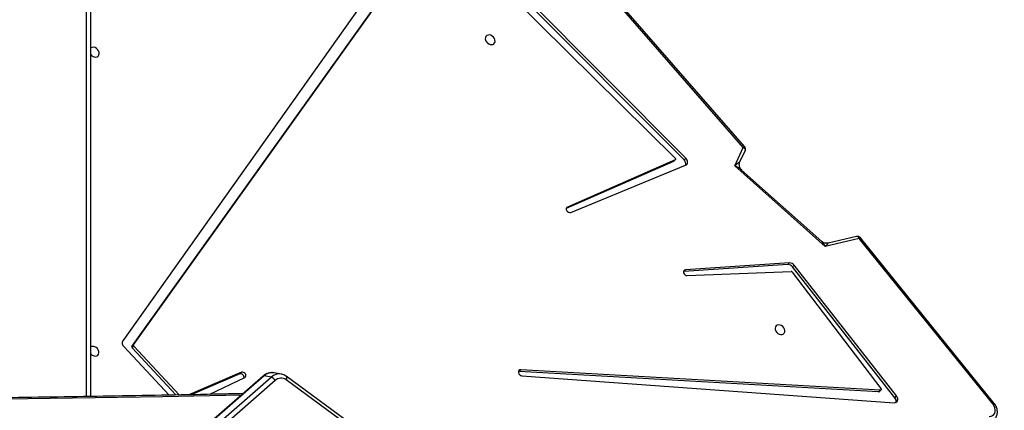
# Model space of a CAD drawing. Units: inches. Extents: x 1077 to 2230, y -439 to 247.
# Drawn here: x 1583 to 1659, y -173 to -142 of the extents above; entities that cross this region are included whole.
import ezdxf

# ---------------------------------------------------------------- set-up
doc = ezdxf.new("R2010")
doc.units = ezdxf.units.IN
doc.header["$LTSCALE"] = 10
doc.header["$MEASUREMENT"] = 0
doc.layers.add('VP-DIM', color=7, linetype='Continuous')
doc.layers.add('VP-EQ', color=7, linetype='Continuous', true_color=0x8a3492)
doc.styles.get("Standard").update_dxf_attribs({"font": 'arial.ttf'})
doc.dimstyles.get("Standard").update_dxf_attribs({"dimtxt": 14, "dimasz": 20, "dimexe": 20, "dimexo": 50, "dimgap": 20, "dimtad": 0, "dimdec": 0, "dimzin": 0, "dimdsep": 46, "dimtxsty": 'Standard', "dimcen": -0.09, "dimadec": 0, "dimazin": 0, "dimtfac": 1, "dimtdec": 4, "dimtofl": 0, "dimtmove": 0, "dimatfit": 3, "dimfxl": 70, "dimfxlon": 1, "dimtolj": 1, "dimtzin": 0, "dimarcsym": 0})

# ---------------------------------------------------------------- blocks, each defined once
blk = doc.blocks.new('*D19')
at = {"layer": 'Defpoints', "color": 0}
for p in [(1544.838, 76.411), (1545.589, -439.061), (2210.113, -439.061)]:
    blk.add_point(p, dxfattribs=at)
at = {"layer": 'VP-DIM', "color": 0, "lineweight": -2, "ltscale": 10}
for p, q in [((2140.113, 76.411), (2230.113, 76.411)), ((2210.113, 56.411), (2210.113, -135.287)), ((2210.113, -419.061), (2210.113, -206.283)), ((2140.113, -439.061), (2230.113, -439.061))]:
    blk.add_line(p, q, dxfattribs=at)
at = {"layer": 'VP-DIM', "color": 0}
for points in [[(2213.447, 56.411), (2206.78, 56.411), (2210.113, 76.411)], [(2206.78, -419.061), (2213.447, -419.061), (2210.113, -439.061)]]:
    blk.add_solid(points, dxfattribs=at)
at = {"layer": 'VP-DIM', "color": 0, "ltscale": 10, "insert": (2210.113, -170.785), "char_height": 14, "attachment_point": 5, "rotation": 90}
blk.add_mtext('\\A1;515', dxfattribs=at)
blk = doc.blocks.new('*D22')
at = {"layer": 'Defpoints', "color": 0}
for p in [(1513.381, -74.571), (1548.967, -287.061), (2103.867, -287.061)]:
    blk.add_point(p, dxfattribs=at)
at = {"layer": 'VP-EQ', "color": 0, "lineweight": -2, "ltscale": 10}
for p, q in [((2033.867, -74.571), (2123.867, -74.571)), ((2103.867, -94.571), (2103.867, -145.199)), ((2103.867, -267.061), (2103.867, -216.433)), ((2033.867, -287.061), (2123.867, -287.061))]:
    blk.add_line(p, q, dxfattribs=at)
at = {"layer": 'VP-EQ', "color": 0}
for points in [[(2107.201, -94.571), (2100.534, -94.571), (2103.867, -74.571)], [(2100.534, -267.061), (2107.201, -267.061), (2103.867, -287.061)]]:
    blk.add_solid(points, dxfattribs=at)
at = {"layer": 'VP-EQ', "color": 0, "ltscale": 10, "insert": (2103.867, -180.816), "char_height": 14, "attachment_point": 5, "rotation": 90}
blk.add_mtext('\\A1;215', dxfattribs=at)
blk = doc.blocks.new('*D23')
at = {"layer": 'Defpoints', "color": 0}
for p in [(1978.579, 227.311), (1978.579, -181.863), (1328.954, -217.681)]:
    blk.add_point(p, dxfattribs=at)
at = {"layer": 'VP-EQ', "color": 0, "lineweight": -2, "ltscale": 10}
for p, q in [((1328.954, 157.311), (1328.954, 247.311)), ((1978.579, 157.311), (1978.579, 247.311)), ((1348.954, 227.311), (1618.304, 227.311)), ((1958.579, 227.311), (1689.23, 227.311))]:
    blk.add_line(p, q, dxfattribs=at)
at = {"layer": 'VP-EQ', "color": 0}
for points in [[(1348.954, 230.645), (1348.954, 223.978), (1328.954, 227.311)], [(1958.579, 223.978), (1958.579, 230.645), (1978.579, 227.311)]]:
    blk.add_solid(points, dxfattribs=at)
at = {"layer": 'VP-EQ', "color": 0, "ltscale": 10, "insert": (1653.767, 227.311), "char_height": 14, "attachment_point": 5}
blk.add_mtext('\\A1;650', dxfattribs=at)
blk = doc.blocks.new('*D24')
at = {"layer": 'Defpoints', "color": 0}
for p in [(1824.828, 155.021), (1478.954, -178.275), (1824.828, -186.951)]:
    blk.add_point(p, dxfattribs=at)
at = {"layer": 'VP-EQ', "color": 0, "lineweight": -2, "ltscale": 10}
for p, q in [((1478.954, 85.021), (1478.954, 175.021)), ((1824.828, 85.021), (1824.828, 175.021)), ((1498.954, 155.021), (1616.477, 155.021)), ((1804.828, 155.021), (1687.305, 155.021))]:
    blk.add_line(p, q, dxfattribs=at)
at = {"layer": 'VP-EQ', "color": 0}
for points in [[(1498.954, 158.355), (1498.954, 151.688), (1478.954, 155.021)], [(1804.828, 151.688), (1804.828, 158.355), (1824.828, 155.021)]]:
    blk.add_solid(points, dxfattribs=at)
at = {"layer": 'VP-EQ', "color": 0, "ltscale": 10, "insert": (1651.891, 155.021), "char_height": 14, "attachment_point": 5}
blk.add_mtext('\\A1;350', dxfattribs=at)
blk = doc.blocks.new('3001-1')
at = {"color": 8, "linetype": 'Continuous', "lineweight": 25}
for p, q in [((145.511, 58.732), (145.511, 128.919)), ((182.947, 73.449), (183.026, 73.528))]:
    blk.add_line(p, q, dxfattribs=at)
at = {"color": 7, "linetype": 'Continuous', "lineweight": 25}
for p, q in [((145.811, 128.769), (145.811, 58.737)), ((172.321, 96.899), (148.327, 63.091)), ((192.26, 77.343), (172.849, 96.866)), ((192.126, 77.209), (172.715, 96.732)), ((149.041, 62.647), (172.596, 95.629)), ((149.175, 62.78), (172.73, 95.763)), ((172.862, 95.755), (191.428, 77.354)), ((196.746, 78.182), (183.066, 93.891)), ((196.838, 78.245), (183.158, 93.954)), ((196.077, 76.749), (196.746, 78.182)), ((196.483, 77.063), (196.884, 77.921)), ((191.291, 77.081), (182.936, 73.414)), ((191.426, 77.215), (183.026, 73.528)), ((191.291, 77.081), (191.426, 77.215)), ((191.31, 77.094), (191.444, 77.228)), ((192.126, 77.209), (192.26, 77.343)), ((183.281, 73.109), (192.242, 76.787)), ((203.146, 70.452), (196.077, 76.749)), ((202.876, 70.84), (196.616, 76.418)), ((205.783, 71.073), (203.146, 70.452)), ((205.581, 71.231), (203.379, 70.713)), ((216.229, 58.126), (205.783, 71.073)), ((216.328, 58.18), (205.883, 71.127)), ((200.35, 69.169), (192.235, 68.624)), ((200.216, 69.035), (200.35, 69.169)), ((192.101, 68.49), (192.084, 68.488)), ((200.216, 69.035), (192.101, 68.49)), ((192.101, 68.49), (192.235, 68.624)), ((192.369, 68.177), (200.476, 68.495)), ((200.568, 68.448), (207.481, 59.355)), ((200.587, 68.851), (200.721, 68.985)), ((208.574, 58.644), (200.587, 68.851)), ((208.709, 58.778), (200.721, 68.985)), ((148.405, 62.631), (151.96, 58.846)), ((149.041, 62.647), (149.175, 62.78)), ((149.06, 62.532), (149.194, 62.666)), ((152.471, 58.855), (149.06, 62.532)), ((152.725, 58.86), (149.194, 62.666)), ((179.254, 60.692), (179.2, 60.688)), ((179.254, 60.692), (179.388, 60.826)), ((207.298, 59.09), (179.254, 60.692)), ((207.432, 59.224), (179.388, 60.826)), ((159.291, 60.333), (104.065, 12.203)), ((159.364, 60.347), (104.138, 12.217)), ((104.688, 12.118), (159.914, 60.248)), ((160.221, 59.974), (104.995, 11.844)), ((157.586, 60.626), (153.486, 58.874)), ((157.452, 60.492), (153.673, 58.877)), ((155.134, 58.905), (157.849, 60.21)), ((157.452, 60.492), (157.586, 60.626)), ((159.914, 60.248), (159.364, 60.347)), ((160.681, 60.486), (160.132, 60.585)), ((166.222, 56.522), (161.071, 60.317)), ((166.227, 56.248), (161.077, 60.042)), ((179.478, 60.348), (208.513, 58.248)), ((207.298, 59.09), (207.432, 59.224)), ((207.351, 59.108), (207.485, 59.242)), ((208.574, 58.644), (208.709, 58.778))]:
    blk.add_line(p, q, dxfattribs=at)
at = {"color": 7, "linetype": 'Continuous', "lineweight": 25, "flags": 128}
for points in [[(176.996, 86.22), (177.109, 86.208), (177.211, 86.23), (177.294, 86.284), (177.35, 86.365), (177.376, 86.466), (177.367, 86.577), (177.326, 86.69), (177.255, 86.793), (177.162, 86.879), (177.054, 86.938), (176.94, 86.966), (176.832, 86.961), (176.738, 86.923), (176.668, 86.854), (176.626, 86.763), (176.618, 86.655), (176.643, 86.542), (176.699, 86.433), (176.782, 86.337), (176.884, 86.264), (176.996, 86.22)], [(146.108, 85.255), (146.22, 85.243), (146.322, 85.265), (146.405, 85.319), (146.462, 85.4), (146.487, 85.501), (146.478, 85.612), (146.437, 85.725), (146.367, 85.828), (146.273, 85.913), (146.165, 85.973), (146.051, 86.001), (145.943, 85.996), (145.85, 85.958), (145.808, 85.924)], [(191.31, 77.094), (191.307, 77.091), (191.291, 77.081)], [(191.428, 77.354), (191.443, 77.336), (191.454, 77.316), (191.461, 77.295), (191.463, 77.275), (191.46, 77.255), (191.453, 77.238), (191.441, 77.225), (191.426, 77.215)], [(192.242, 76.787), (192.305, 76.825), (192.354, 76.879), (192.385, 76.946), (192.398, 77.024), (192.391, 77.107), (192.364, 77.19), (192.32, 77.27), (192.26, 77.343)], [(183.026, 73.528), (182.966, 73.482), (182.935, 73.412), (182.937, 73.327), (182.972, 73.241), (183.034, 73.167), (183.115, 73.116), (183.201, 73.096), (183.281, 73.109)], [(192.235, 68.624), (192.16, 68.601), (192.106, 68.549), (192.082, 68.475), (192.092, 68.389), (192.133, 68.305), (192.2, 68.235), (192.283, 68.19), (192.369, 68.177)], [(199.611, 64.316), (199.499, 64.328), (199.397, 64.306), (199.314, 64.252), (199.258, 64.171), (199.232, 64.07), (199.241, 63.958), (199.282, 63.846), (199.353, 63.742), (199.446, 63.657), (199.554, 63.598), (199.668, 63.569), (199.776, 63.575), (199.87, 63.613), (199.94, 63.681), (199.982, 63.773), (199.99, 63.88), (199.965, 63.994), (199.909, 64.103), (199.826, 64.198), (199.723, 64.272), (199.611, 64.316)], [(146.094, 61.902), (146.206, 61.89), (146.309, 61.912), (146.392, 61.966), (146.448, 62.047), (146.474, 62.148), (146.465, 62.259), (146.424, 62.372), (146.353, 62.475), (146.26, 62.56), (146.152, 62.62), (146.038, 62.648), (145.93, 62.643), (145.836, 62.605), (145.811, 62.586)], [(179.388, 60.826), (179.303, 60.813), (179.237, 60.766), (179.201, 60.692), (179.2, 60.602), (179.235, 60.51), (179.3, 60.43), (179.385, 60.373), (179.478, 60.348)], [(157.849, 60.21), (157.906, 60.258), (157.935, 60.33), (157.931, 60.414), (157.895, 60.499), (157.832, 60.572), (157.751, 60.621), (157.665, 60.64), (157.586, 60.626)], [(207.481, 59.355), (207.494, 59.333), (207.502, 59.309), (207.504, 59.286), (207.5, 59.265), (207.489, 59.247), (207.474, 59.233), (207.454, 59.225), (207.432, 59.224)], [(208.513, 58.248), (208.604, 58.254), (208.684, 58.285), (208.747, 58.339), (208.788, 58.412), (208.806, 58.499), (208.798, 58.593), (208.764, 58.688), (208.709, 58.778)], [(215.937, 57.186), (216.073, 57.203), (216.193, 57.253), (216.29, 57.333), (216.361, 57.439), (216.4, 57.564), (216.405, 57.704), (216.377, 57.849), (216.317, 57.992), (216.229, 58.126)]]:
    blk.add_lwpolyline(points, dxfattribs=at)
at = {"color": 8, "linetype": 'Continuous', "lineweight": 25, "flags": 128}
for points in [[(196.746, 78.182), (196.792, 78.148), (196.831, 78.111), (196.862, 78.071), (196.883, 78.03), (196.894, 77.99), (196.893, 77.952), (196.884, 77.921)], [(205.783, 71.073), (205.757, 71.121), (205.727, 71.163), (205.694, 71.196), (205.659, 71.219), (205.624, 71.231), (205.59, 71.233), (205.581, 71.231)], [(161.072, 60.316), (161.086, 60.303), (161.106, 60.273), (161.117, 60.236), (161.12, 60.192), (161.114, 60.144), (161.099, 60.093), (161.077, 60.042)], [(157.571, 58.834), (151.428, 58.713), (142.662, 58.566), (133.896, 58.448), (125.129, 58.359), (116.362, 58.301), (107.595, 58.271), (98.827, 58.271), (90.06, 58.301), (81.292, 58.359), (72.525, 58.448), (63.759, 58.566), (54.994, 58.713), (48.85, 58.834)]]:
    blk.add_lwpolyline(points, dxfattribs=at)
at = {"color": 7, "linetype": 'Continuous', "lineweight": 25}
for centre, radius, start, end in [((146.245, 85.759), 0.523, 213.92399, 254.82384), ((196.612, 78.048), 0.3, 334.95449, 41.05248), ((191.866, 76.91), 0.396, 341.93469, 48.8641), ((205.649, 70.939), 0.3, 38.89455, 103.23942), ((200.356, 68.716), 0.454, 36.39028, 90.79664), ((200.222, 68.582), 0.454, 36.39024, 90.79485), ((200.475, 68.381), 0.115, 35.72578, 89.37525), ((148.656, 62.91), 0.375, 151.29712, 228.10161), ((149.123, 62.601), 0.0936, 151.08586, 227.75341), ((149.257, 62.735), 0.0936, 151.09863, 227.74052), ((146.231, 62.405), 0.522, 216.35335, 254.8463), ((157.528, 60.229), 0.275, 351.13321, 106.10445), ((159.743, 59.746), 0.53, 25.53037, 71.13838), ((160.69, 59.496), 0.669, 54.64085, 134.40548), ((207.304, 59.157), 0.068, 264.74865, 313.69537), ((208.291, 58.391), 0.38, 341.1194, 41.67832)]:
    blk.add_arc(centre, radius, start, end, dxfattribs=at)
at = {"color": 8, "linetype": 'Continuous', "lineweight": 25}
for centre, radius, start, end in [((196.951, 77.982), 0.286, 113.23812, 135.71147), ((205.924, 70.934), 0.198, 102.16389, 135.3845), ((159.342, 60.266), 0.0834, 74.29735, 127.41874), ((159.993, 59.678), 0.918, 81.30712, 133.214), ((160.542, 59.579), 0.917, 81.04155, 133.22254), ((216.37, 57.986), 0.198, 102.19835, 135.36543)]:
    blk.add_arc(centre, radius, start, end, dxfattribs=at)
for centre, major_axis, ratio, start_param, end_param in [((195.943, 76.615), (0.54, 0.449), 0.025408, 6.229339, 7.581907), ((195.943, 76.615), (0.766, -0.352), 0.211297, 0.591477, 1.492361), ((203.011, 70.318), (-0.268, 0.575), 0.282518, 4.814386, 5.702578), ((203.011, 70.318), (0.368, 0.395), 0.013778, 5.071254, 6.303777)]:
    blk.add_ellipse(centre, major_axis=major_axis, ratio=ratio, start_param=start_param, end_param=end_param, dxfattribs=at)
at = {"color": 7, "linetype": 'Continuous', "lineweight": 25}
for points, knots in [([(196.613, 76.421), (196.592, 76.441), (196.547, 76.485), (196.487, 76.583), (196.444, 76.703), (196.429, 76.833), (196.443, 76.952), (196.465, 77.029), (196.48, 77.056), (196.481, 77.058)], [0, 0, 0, 0, 0.139034, 0.30684, 0.481689, 0.667429, 0.83698, 0.989263, 1, 1, 1, 1]), ([(203.373, 70.714), (203.364, 70.711), (203.319, 70.698), (203.223, 70.696), (203.095, 70.715), (202.979, 70.765), (202.905, 70.811), (202.879, 70.838), (202.878, 70.839)], [0, 0, 0, 0, 0.059038, 0.286654, 0.521169, 0.766633, 0.99044, 1, 1, 1, 1]), ([(160.144, 60.58), (160.131, 60.583), (160.064, 60.601), (159.936, 60.603), (159.766, 60.583), (159.6, 60.53), (159.439, 60.45), (159.341, 60.372), (159.291, 60.333)], [0, 0, 0, 0, 0.043217, 0.231729, 0.419597, 0.608088, 0.798374, 1, 1, 1, 1]), ([(161.071, 60.317), (161.042, 60.337), (160.963, 60.39), (160.834, 60.451), (160.732, 60.473), (160.686, 60.483)], [0, 0, 0, 0, 0.254945, 0.665768, 1, 1, 1, 1]), ([(157.713, 58.957), (157.115, 58.944), (153.813, 58.874), (147.808, 58.764), (139.698, 58.638), (131.587, 58.537), (123.475, 58.461), (115.363, 58.411), (107.251, 58.386), (99.139, 58.386), (91.027, 58.411), (82.915, 58.462), (74.803, 58.537), (66.692, 58.638), (58.582, 58.765), (52.587, 58.875), (49.296, 58.945), (48.709, 58.957)], [0, 0, 0, 0, 0.016467, 0.090879, 0.165291, 0.239703, 0.314115, 0.388527, 0.462939, 0.537351, 0.611763, 0.686175, 0.760587, 0.834999, 0.909411, 0.983823, 1, 1, 1, 1]), ([(216.347, 56.967), (216.377, 56.999), (216.441, 57.066), (216.51, 57.194), (216.558, 57.339), (216.577, 57.494), (216.568, 57.655), (216.53, 57.818), (216.464, 57.977), (216.392, 58.097), (216.342, 58.162), (216.328, 58.18)], [0, 0, 0, 0, 0.101599, 0.219334, 0.337063, 0.45603, 0.577006, 0.700159, 0.825127, 0.95134, 1, 1, 1, 1])]:
    blk.add_open_spline(points, degree=3, knots=knots, dxfattribs=at)
blk = doc.blocks.new('3001-1 2D')
blk.add_blockref('3001-1', (1442.365, -230.448))

msp = doc.modelspace()

# ---------------------------------------------------------------- block references
at = {"layer": 'VP-EQ', "color": 0, "ltscale": 10}
msp.add_blockref('3001-1 2D', (0, 0), dxfattribs=at)

# ---------------------------------------------------------------- dimensions: what is measured, and where the dimension line sits
at = {"layer": 'VP-DIM', "color": 0, "ltscale": 10}
dim = msp.add_linear_dim(base=(2210.113, -439.061), p1=(1544.838, 76.411), p2=(1545.589, -439.061), angle=90, dimstyle='Standard', dxfattribs=at)
dim.commit()
dim.dimension.update_dxf_attribs({"geometry": '*D19', "text_midpoint": (2210.113, -170.785), "dimtype": 160})
at = {"layer": 'VP-EQ', "color": 0, "ltscale": 10}
dim = msp.add_linear_dim(base=(1978.579, 227.311), p1=(1328.954, -217.681), p2=(1978.579, -181.863), dimstyle='Standard', dxfattribs=at)
dim.commit()
dim.dimension.update_dxf_attribs({"geometry": '*D23', "text_midpoint": (1653.767, 227.311)})
dim = msp.add_linear_dim(base=(1824.828, 155.021), p1=(1478.954, -178.275), p2=(1824.828, -186.951), text='350', dimstyle='Standard', dxfattribs=at)
dim.commit()
dim.dimension.update_dxf_attribs({"geometry": '*D24', "text_midpoint": (1651.891, 155.021)})
dim = msp.add_linear_dim(base=(2103.867, -287.061), p1=(1513.381, -74.571), p2=(1548.967, -287.061), angle=90, text='215', dimstyle='Standard', dxfattribs=at)
dim.commit()
dim.dimension.update_dxf_attribs({"geometry": '*D22', "text_midpoint": (2103.867, -180.816)})

doc.saveas('drawing.dxf')
